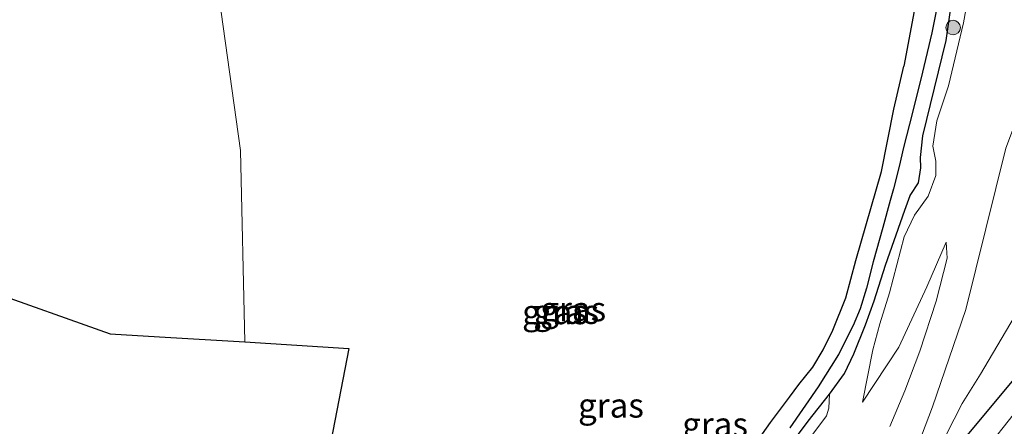
# Model space of a CAD drawing. Units: metres. Extents: x 129994 to 140000, y 393749 to 400000.
# Drawn here: x 131311 to 131412, y 394484 to 394526 of the extents above; entities that cross this region are included whole.
import ezdxf
from ezdxf.enums import TextEntityAlignment as Align

# ---------------------------------------------------------------- set-up
doc = ezdxf.new("R2010")
doc.units = ezdxf.units.M
doc.layers.get('0').update_dxf_attribs({"lineweight": 25})
for name, color, linetype, lineweight in [('B-ME-GR-BOMENRIJ-L-B1', 10, 'Continuous', 25), ('B-ME-GR-BOOM-S-B1', 93, 'Continuous', 18), ('B-ME-GW-INSTEEKWATERGANG-L-B1', 10, 'Continuous', 25), ('B-ME-GW-KRUINLIJN-L-B1', 93, 'Continuous', 18), ('B-ME-GW-TEENLIJN-L-B1', 93, 'Continuous', 18), ('B-ME-GW-WATERGANG-GREPPEL-L-B1', 10, 'Continuous', 25), ('B-ME-IE-GRASLAND-GV-B6', 93, 'Continuous', 18), ('B-ME-IE-HULPGEOMETRIE-L-B1', 53, 'Continuous', 18), ('B-ME-KG-KADASTRAAL-OPNAMEDTMGRENS-L-B1', 10, 'Continuous', 25), ('B-ME-VH-VERH_SOORT-BITUMEN-GV-B6', 8, 'IE-TERREINAFSCHEIDING-NATUURLIJK-HOUTWAL', 18)]:
    doc.layers.add(name, color=color, linetype=linetype, lineweight=lineweight)
doc.styles.add('NLCS-ISO', font='NLCS-ISO.TTF')
doc.linetypes.add('IE-TERREINAFSCHEIDING-NATUURLIJK-HOUTWAL', pattern='A,7,-1.5,[67,NLCS.SHX,S=0.75,R=45,X=0,Y=0],-1.5,7,-1.5,[70,NLCS.SHX,S=0.75,R=0,X=0,Y=0],-1.5', length=20)

# ---------------------------------------------------------------- blocks, each defined once
blk = doc.blocks.new('boom')
blk.add_hatch(color=256).paths.add_polyline_path([(-0.75, 0, 1), (0.75, 0, 1)])
blk.add_circle((0, 0), 0.75)

msp = doc.modelspace()

# ---------------------------------------------------------------- linework, layer by layer
at = {"layer": 'B-ME-GR-BOMENRIJ-L-B1'}
msp.add_polyline3d([(131423.74, 394506.54, 19.58), (131413.71, 394489.91, 18.62), (131400.85, 394474.46, 17.84), (131394.05, 394467.7, 17.38), (131386.78, 394459.59, 16.92), (131377.31, 394442.33, 16.34), (131372.99, 394438.14, 16.18), (131371.41, 394437.26, 16.12), (131363.23, 394436.97, 16.04), (131352.98, 394438.3, 15.91), (131345.02, 394438.81, 15.76), (131334.52, 394438.54, 15.61)], dxfattribs=at)
at = {"layer": 'B-ME-GW-INSTEEKWATERGANG-L-B1'}
for points in [[(131328.27, 394544.36, 13.81), (131339.32, 394542.96, 13.74), (131342.58, 394542.48, 13.66), (131346.23, 394541.71, 13.74), (131348.73, 394541.18, 13.74), (131352.22, 394540.47, 13.83), (131355.19, 394539.61, 14), (131357.17, 394539.24, 14.04), (131360.21, 394538.8, 14.18), (131365.74, 394537.79, 14.37), (131379.36, 394535.66, 14.5), (131392.54, 394533.74, 14.53), (131400.26, 394532.49, 14.56), (131401.93, 394531.78, 14.46), (131402.86, 394530.91, 14.43), (131402.72, 394528.61, 14.27), (131402.46, 394526.4, 13.9), (131401.4, 394520.76, 13.93)], [(131389.08, 394481.01, 13.68), (131391.57, 394484.35, 13.69), (131393.77, 394487.12, 13.8), (131395.3, 394489.23, 13.84), (131396.25, 394491.25, 13.85), (131397.47, 394494.22, 13.83), (131398.34, 394496.71, 13.9), (131399.53, 394500.35, 13.92), (131401.49, 394506.01, 14.08), (131402.06, 394507.51, 14.07), (131402.9, 394508.82, 14.08), (131403.16, 394510.33, 14.1), (131403.1, 394511.39, 14.09), (131403.34, 394513.64, 13.84), (131405.74, 394523.39, 13.64), (131406.8, 394530.91, 14.05)], [(131385, 394480.39, 13.75), (131387.7, 394484.22, 13.81), (131389.65, 394486.82, 13.85), (131390.63, 394488.1, 13.85), (131392.06, 394489.89, 13.82), (131393.11, 394491.68, 13.85), (131394.1, 394493.68, 13.84), (131395.44, 394497, 13.88), (131396.48, 394500.85, 13.93), (131399.09, 394509.95, 13.9), (131400.38, 394516.37, 13.88), (131401.4, 394520.76, 13.93)]]:
    msp.add_polyline3d(points, dxfattribs=at)
at = {"layer": 'B-ME-GW-KRUINLIJN-L-B1'}
for points in [[(131406.62, 394532.49, 14.11), (131407.46, 394530.57, 14.35), (131407.8, 394529.04, 14.53), (131407.93, 394527.52, 14.61), (131407.52, 394525.23, 14.7), (131405.98, 394518.77, 14.8), (131404.8, 394515.15, 14.85), (131404.38, 394512.57, 14.88), (131404.68, 394511.03, 14.94), (131404.7, 394509.56, 14.93), (131403.89, 394507.43, 14.97), (131402.49, 394505.48, 14.96), (131401.45, 394503.25, 14.91), (131399.92, 394497.52, 14.93), (131398.93, 394494.33, 14.96), (131398.21, 394491.66, 15.05), (131397.16, 394486.29, 15.15)], [(131426.62, 394520.96, 19.89), (131425.86, 394519.97, 19.83), (131422.48, 394513.77, 19.6), (131419.89, 394508.42, 19.35), (131416.9, 394502.72, 18.89), (131413.17, 394495.78, 18.48), (131409.29, 394489.19, 18.18), (131407.4, 394486.17, 18.14), (131405.76, 394482.94, 18.03), (131404.09, 394480.73, 17.86), (131402.69, 394479.14, 17.69), (131401.32, 394477.89, 17.8)], [(131405.76, 394502.71, 15.2), (131405.84, 394501.09, 15.35), (131404.71, 394496.67, 15.76), (131403.05, 394491.54, 16.22), (131401.49, 394487.47, 16.5), (131399.96, 394483.82, 16.91)]]:
    msp.add_polyline3d(points, dxfattribs=at)
at = {"layer": 'B-ME-GW-TEENLIJN-L-B1'}
for points in [[(131416.2, 394523.8, 15.05), (131411.87, 394512.37, 15.16), (131407.78, 394495.82, 16.06), (131404.36, 394485.82, 16.72), (131401.32, 394477.89, 17.8)], [(131397.16, 394486.29, 15.15), (131400.87, 394491.96, 15.3), (131403.77, 394498.14, 15.22), (131405.76, 394502.71, 15.2)], [(131393.77, 394487.12, 13.8), (131393.71, 394485.68, 13.87), (131393.46, 394484.89, 13.94), (131391.94, 394482.89, 13.92), (131390.55, 394481.01, 13.89), (131387.72, 394477.64, 13.83), (131385.63, 394474.65, 13.78), (131383.37, 394471.15, 13.83), (131381.42, 394467.94, 13.87), (131379.41, 394464.59, 13.83), (131378.01, 394462.16, 13.84), (131376.38, 394459.17, 13.85), (131374.91, 394455.88, 13.87), (131372.73, 394451.58, 13.84), (131371.41, 394448.79, 13.8), (131369.94, 394446.63, 13.79)]]:
    msp.add_polyline3d(points, dxfattribs=at)
at = {"layer": 'B-ME-GW-WATERGANG-GREPPEL-L-B1'}
msp.add_polyline3d([(131405.07, 394528.16, 13.08), (131404.26, 394524.19, 13.22), (131403.16, 394519.44, 13.2), (131401.99, 394514.81, 13.45), (131401.35, 394512.44, 13.5), (131400.91, 394510.49, 13.55), (131400.33, 394508.18, 13.58), (131400, 394507, 13.54), (131399.26, 394504.23, 13.48), (131398.24, 394500.69, 13.47), (131397.58, 394498, 13.36), (131396.91, 394495.89, 13.32), (131396.19, 394494.16, 13.24), (131394.68, 394491.19, 13.2), (131392.59, 394487.87, 13.11), (131389.68, 394483.66, 13.17)], dxfattribs=at)
at = {"layer": 'B-ME-IE-GRASLAND-GV-B6'}
for points in [[(131329.7, 394537.6, 14.24), (131333.26, 394512.12, 14.07), (131333.71, 394492.49, 13.98), (131324.95, 394493.02, 14.21), (131319.89, 394493.32, 14.05), (131306.94, 394497.88, 13.96), (131309.03, 394522.57, 14.15), (131283.77, 394524.91, 14.17), (131256.8, 394526.93, 14.15)], [(131335.74, 394447.11, 13.77), (131344.4, 394491.81, 13.87), (131333.71, 394492.49, 13.98), (131333.26, 394512.12, 14.07), (131329.7, 394537.6, 14.24)], [(131406.8, 394530.91, 14.05), (131405.74, 394523.39, 13.64), (131403.34, 394513.64, 13.84), (131403.1, 394511.39, 14.09), (131403.16, 394510.33, 14.1), (131402.9, 394508.82, 14.08), (131402.06, 394507.51, 14.07), (131401.49, 394506.01, 14.08), (131399.53, 394500.35, 13.92), (131398.34, 394496.71, 13.9), (131397.47, 394494.22, 13.83), (131396.25, 394491.25, 13.85), (131395.3, 394489.23, 13.84), (131393.77, 394487.12, 13.8), (131391.57, 394484.35, 13.69), (131389.08, 394481.01, 13.68)], [(131391.94, 394482.89, 13.92), (131393.46, 394484.89, 13.94), (131393.71, 394485.68, 13.87), (131393.77, 394487.12, 13.8), (131395.3, 394489.23, 13.84), (131396.25, 394491.25, 13.85), (131397.47, 394494.22, 13.83), (131398.34, 394496.71, 13.9), (131399.53, 394500.35, 13.92), (131401.49, 394506.01, 14.08), (131402.06, 394507.51, 14.07), (131402.9, 394508.82, 14.08), (131403.16, 394510.33, 14.1), (131403.1, 394511.39, 14.09), (131403.34, 394513.64, 13.84), (131405.74, 394523.39, 13.64), (131406.8, 394530.91, 14.05)], [(131405.07, 394528.16, 13.08), (131404.26, 394524.19, 13.22), (131403.16, 394519.44, 13.2), (131401.99, 394514.81, 13.45), (131401.35, 394512.44, 13.5), (131400.91, 394510.49, 13.55), (131400.33, 394508.18, 13.58), (131400, 394507, 13.54), (131399.26, 394504.23, 13.48), (131398.24, 394500.69, 13.47), (131397.58, 394498, 13.36), (131396.91, 394495.89, 13.32), (131396.19, 394494.16, 13.24), (131394.68, 394491.19, 13.2), (131392.59, 394487.87, 13.11), (131389.68, 394483.66, 13.17)], [(131389.68, 394483.66, 13.17), (131392.59, 394487.87, 13.11), (131394.68, 394491.19, 13.2), (131396.19, 394494.16, 13.24), (131396.91, 394495.89, 13.32), (131397.58, 394498, 13.36), (131398.24, 394500.69, 13.47), (131399.26, 394504.23, 13.48), (131400, 394507, 13.54), (131400.33, 394508.18, 13.58), (131400.91, 394510.49, 13.55), (131401.35, 394512.44, 13.5), (131401.99, 394514.81, 13.45), (131403.16, 394519.44, 13.2), (131404.26, 394524.19, 13.22), (131405.07, 394528.16, 13.08)], [(131407.93, 394527.52, 14.61), (131407.52, 394525.23, 14.7), (131405.98, 394518.77, 14.8), (131404.8, 394515.15, 14.85), (131404.38, 394512.57, 14.88), (131404.68, 394511.03, 14.94), (131404.7, 394509.56, 14.93), (131403.89, 394507.43, 14.97), (131402.49, 394505.48, 14.96), (131401.45, 394503.25, 14.91), (131399.92, 394497.52, 14.93), (131398.93, 394494.33, 14.96), (131398.21, 394491.66, 15.05), (131397.16, 394486.29, 15.15), (131400.87, 394491.96, 15.3), (131403.77, 394498.14, 15.22), (131405.76, 394502.71, 15.2), (131405.84, 394501.09, 15.35), (131404.71, 394496.67, 15.76), (131403.05, 394491.54, 16.22), (131401.49, 394487.47, 16.5), (131399.96, 394483.82, 16.91)], [(131399.96, 394483.82, 16.91), (131401.49, 394487.47, 16.5), (131403.05, 394491.54, 16.22), (131404.71, 394496.67, 15.76), (131405.84, 394501.09, 15.35), (131405.76, 394502.71, 15.2), (131403.77, 394498.14, 15.22), (131400.87, 394491.96, 15.3), (131397.16, 394486.29, 15.15), (131398.21, 394491.66, 15.05), (131398.93, 394494.33, 14.96), (131399.92, 394497.52, 14.93), (131401.45, 394503.25, 14.91), (131402.49, 394505.48, 14.96), (131403.89, 394507.43, 14.97), (131404.7, 394509.56, 14.93), (131404.68, 394511.03, 14.94), (131404.38, 394512.57, 14.88), (131404.8, 394515.15, 14.85), (131405.98, 394518.77, 14.8), (131407.52, 394525.23, 14.7), (131407.93, 394527.52, 14.61)], [(131402.46, 394526.4, 13.9), (131401.4, 394520.76, 13.93), (131400.38, 394516.37, 13.88), (131399.09, 394509.95, 13.9), (131396.48, 394500.85, 13.93), (131395.44, 394497, 13.88), (131394.1, 394493.68, 13.84), (131393.11, 394491.68, 13.85), (131392.06, 394489.89, 13.82), (131390.63, 394488.1, 13.85), (131389.65, 394486.82, 13.85), (131387.7, 394484.22, 13.81), (131385, 394480.39, 13.75)], [(131385, 394480.39, 13.75), (131387.7, 394484.22, 13.81), (131389.65, 394486.82, 13.85), (131390.63, 394488.1, 13.85), (131392.06, 394489.89, 13.82), (131393.11, 394491.68, 13.85), (131394.1, 394493.68, 13.84), (131395.44, 394497, 13.88), (131396.48, 394500.85, 13.93), (131399.09, 394509.95, 13.9), (131400.38, 394516.37, 13.88), (131401.4, 394520.76, 13.93), (131402.46, 394526.4, 13.9)], [(131416.99, 394525.67, 14.74), (131416.2, 394523.8, 15.05), (131411.87, 394512.37, 15.16), (131407.78, 394495.82, 16.06), (131404.36, 394485.82, 16.72), (131401.32, 394477.89, 17.8), (131402.69, 394479.14, 17.69), (131404.09, 394480.73, 17.86), (131405.76, 394482.94, 18.03), (131407.4, 394486.17, 18.14), (131409.29, 394489.19, 18.18), (131413.17, 394495.78, 18.48), (131416.9, 394502.72, 18.89), (131419.89, 394508.42, 19.35), (131422.48, 394513.77, 19.6), (131425.86, 394519.97, 19.83), (131426.62, 394520.96, 19.89), (131426.9, 394521.22, 19.91), (131427.91, 394521.36, 19.97), (131430.64, 394521, 20.17), (131430.39, 394519.82, 20.22), (131431.54, 394519.59, 20.22)], [(131430.8, 394521.71, 20.15), (131430.64, 394521, 20.17), (131427.91, 394521.36, 19.97), (131426.9, 394521.22, 19.91), (131426.62, 394520.96, 19.89), (131425.86, 394519.97, 19.83), (131422.48, 394513.77, 19.6), (131419.89, 394508.42, 19.35), (131416.9, 394502.72, 18.89), (131413.17, 394495.78, 18.48), (131409.29, 394489.19, 18.18), (131407.4, 394486.17, 18.14), (131405.76, 394482.94, 18.03), (131404.09, 394480.73, 17.86), (131402.69, 394479.14, 17.69), (131401.32, 394477.89, 17.8), (131404.36, 394485.82, 16.72), (131407.78, 394495.82, 16.06), (131411.87, 394512.37, 15.16), (131416.2, 394523.8, 15.05), (131416.99, 394525.67, 14.74)], [(131389.08, 394481.01, 13.68), (131391.57, 394484.35, 13.69), (131393.77, 394487.12, 13.8)], [(131393.77, 394487.12, 13.8), (131393.71, 394485.68, 13.87), (131393.46, 394484.89, 13.94), (131391.94, 394482.89, 13.92)], [(131413.8, 394486.49, 18.53), (131410.43, 394482.23, 18.27)]]:
    msp.add_polyline3d(points, dxfattribs=at)
at = {"layer": 'B-ME-IE-HULPGEOMETRIE-L-B1'}
msp.add_polyline3d([(131333.71, 394492.49, 13.98), (131333.26, 394512.12, 14.07), (131329.7, 394537.6, 14.24)], dxfattribs=at)
at = {"layer": 'B-ME-KG-KADASTRAAL-OPNAMEDTMGRENS-L-B1'}
for points in [[(130929.91, 394511.92, 13.1), (130976.2, 394509.82, 13.52), (130978.62, 394509.36, 13.46), (130983.25, 394509.13, 11.46), (131009.97, 394508.31, 11.46), (131016.53, 394508.11, 13.89), (131022.31, 394507.92, 13.99), (131074.29, 394506.45, 13.19), (131075.58, 394506.4, 13.92), (131096.98, 394514.85, 13.93), (131137.1, 394513.18, 13.92), (131214.07, 394507.14, 14.08), (131301.27, 394499.74, 13.98), (131306.94, 394497.88, 13.96), (131319.89, 394493.32, 14.05), (131324.95, 394493.02, 14.21), (131333.71, 394492.49, 13.98)], [(131333.71, 394492.49, 13.98), (131344.4, 394491.81, 13.87), (131335.74, 394447.11, 13.77), (131335.42, 394445.47, 13.27), (131335.14, 394443.73, 14.16), (131334.71, 394440.92, 15.44), (131332.48, 394434.5, 15.59), (131332.43, 394431.33, 15.66), (131331.81, 394427.81, 15.68), (131331.23, 394423.7, 15.65), (131330.02, 394416.54, 19.15), (131329.33, 394413.03, 19.31), (131329.27, 394412.56, 19.21), (131328.93, 394409.21, 19.17), (131328.83, 394408.38, 19.08), (131328.37, 394406.39, 19.09), (131328.37, 394406.11, 19.1), (131327.62, 394403.23, 18.98), (131327.23, 394399.98, 18.82)]]:
    msp.add_polyline3d(points, dxfattribs=at)
at = {"layer": 'B-ME-VH-VERH_SOORT-BITUMEN-GV-B6'}
msp.add_polyline3d([(131410.43, 394482.23, 18.27), (131413.8, 394486.49, 18.53)], dxfattribs=at)

# ---------------------------------------------------------------- block references
at = {"layer": 'B-ME-GR-BOOM-S-B1', "rotation": 90}
msp.add_blockref('boom', (131406.46, 394524.73, 14.74), dxfattribs=at)

# ---------------------------------------------------------------- texts
at = {"layer": 'B-ME-IE-GRASLAND-GV-B6', "ltscale": 0.2, "style": 'NLCS-ISO'}
for p in [(131365.57, 394495.55), (131366.72, 394495.58), (131367.44, 394495.86), (131371.32, 394485.97), (131382.01, 394484.02)]:
    msp.add_text('gras', height=2.5, dxfattribs=at).set_placement(p, align=Align.MIDDLE_CENTER)

doc.saveas('drawing.dxf')
